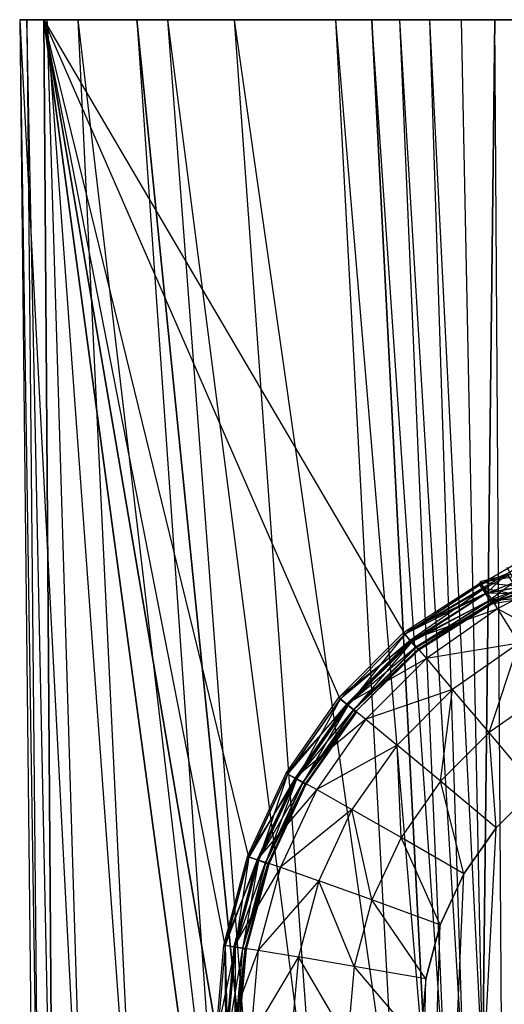
# Model space of a CAD drawing. Extents: x 0 to 0.36, y -0.49 to 0.
# Drawn here: x 0 to 0.121, y -0.245 to 0 of the extents above; entities that cross this region are included whole.
import ezdxf

# ---------------------------------------------------------------- set-up
doc = ezdxf.new("R2010")
doc.units = 0
doc.header["$MEASUREMENT"] = 0
for name, color, linetype in [('L0_TOILET_82096_5_0', 7, 'Continuous'), ('L1_TOILET_82096_5_1', 7, 'Continuous'), ('L2_TOILET_82096_5_2', 7, 'Continuous'), ('L4_TOILET_82096_5_4', 7, 'Continuous'), ('L6_TOILET_82096_5_6', 7, 'Continuous'), ('L7_TOILET_82096_5_7', 7, 'Continuous')]:
    doc.layers.add(name, color=color, linetype=linetype)

msp = doc.modelspace()

# ---------------------------------------------------------------- linework, layer by layer
at = {"layer": 'L0_TOILET_82096_5_0', "color": 8, "invisible_edges": 12}
for points in [[(0, 0, 0.342265), (0.003474, -0.313502, 0.340875), (0.004786, -0.31366, 0.344546), (0, 0, 0.342265)], [(0.001757, 0, 0.34651), (0, 0, 0.342265), (0.004786, -0.31366, 0.344546), (0.001757, 0, 0.34651)], [(0, 0, 0.342265), (0.016334, -0.313584, 0.291967), (0.003474, -0.313502, 0.340875), (0, 0, 0.342265)], [(0, 0, 0.342265), (0.006748, 0, 0.292114), (0.016334, -0.313584, 0.291967), (0, 0, 0.342265)], [(0.008312, -0.31313, 0.346133), (0.001757, 0, 0.34651), (0.004786, -0.31366, 0.344546), (0.008312, -0.31313, 0.346133)], [(0.008312, -0.31313, 0.346133), (0.006, 0, 0.348269), (0.001757, 0, 0.34651), (0.008312, -0.31313, 0.346133)], [(0.006748, 0, 0.292114), (0.029563, -0.313057, 0.243168), (0.016334, -0.313584, 0.291967), (0.006748, 0, 0.292114)], [(0.006748, 0, 0.292114), (0.014467, 0, 0.242069), (0.029563, -0.313057, 0.243168), (0.006748, 0, 0.292114)], [(0.014467, 0, 0.242069), (0.051005, -0.311564, 0.172949), (0.029563, -0.313057, 0.243168), (0.014467, 0, 0.242069)], [(0.014467, 0, 0.242069), (0.029151, 0, 0.17487), (0.051005, -0.311564, 0.172949), (0.014467, 0, 0.242069)], [(0.029151, 0, 0.17487), (0.059533, -0.30067, 0.145382), (0.051005, -0.311564, 0.172949), (0.029151, 0, 0.17487)], [(0.036792, 0, 0.14167), (0.059533, -0.30067, 0.145382), (0.029151, 0, 0.17487), (0.036792, 0, 0.14167)], [(0.036792, 0, 0.14167), (0.074535, -0.292008, 0.111924), (0.059533, -0.30067, 0.145382), (0.036792, 0, 0.14167)], [(0.036792, 0, 0.14167), (0.053384, 0, 0.091002), (0.074535, -0.292008, 0.111924), (0.036792, 0, 0.14167)], [(0.053384, 0, 0.091002), (0.093795, -0.282878, 0.076168), (0.074535, -0.292008, 0.111924), (0.053384, 0, 0.091002)], [(0.053384, 0, 0.091002), (0.078679, -0.000026, 0.033644), (0.093795, -0.282878, 0.076168), (0.053384, 0, 0.091002)], [(0.118314, 0, 0.007089), (0.115262, -0.260261, 0.047613), (0.109989, -0.000008, 0.008769), (0.118314, 0, 0.007089)], [(0.120038, -0.256084, 0.046098), (0.115262, -0.260261, 0.047613), (0.118314, 0, 0.007089), (0.120038, -0.256084, 0.046098)], [(0.078679, -0.000026, 0.033644), (0.101676, -0.272515, 0.059364), (0.093795, -0.282878, 0.076168), (0.078679, -0.000026, 0.033644)], [(0.078679, -0.000026, 0.033644), (0.087706, -0.000122, 0.020498), (0.101676, -0.272515, 0.059364), (0.078679, -0.000026, 0.033644)], [(0.106114, -0.2685, 0.05425), (0.087706, -0.000122, 0.020498), (0.094685, -0.000069, 0.015473), (0.106114, -0.2685, 0.05425)], [(0.106114, -0.2685, 0.05425), (0.101676, -0.272515, 0.059364), (0.087706, -0.000122, 0.020498), (0.106114, -0.2685, 0.05425)], [(0.110632, -0.264408, 0.050331), (0.094685, -0.000069, 0.015473), (0.102113, -0.00003, 0.011563), (0.110632, -0.264408, 0.050331)], [(0.110632, -0.264408, 0.050331), (0.106114, -0.2685, 0.05425), (0.094685, -0.000069, 0.015473), (0.110632, -0.264408, 0.050331)], [(0.115262, -0.260261, 0.047613), (0.102113, -0.00003, 0.011563), (0.109989, -0.000008, 0.008769), (0.115262, -0.260261, 0.047613)], [(0.115262, -0.260261, 0.047613), (0.110632, -0.264408, 0.050331), (0.102113, -0.00003, 0.011563), (0.115262, -0.260261, 0.047613)]]:
    msp.add_3dface(points, dxfattribs=at)
at = {"layer": 'L1_TOILET_82096_5_1', "color": 8}
for points, invisible_edges in [([(0.241686, 0, 0.007089), (0.120038, -0.256084, 0.046098), (0.118314, 0, 0.007089), (0.241686, 0, 0.007089)], 13), ([(0.120038, -0.256084, 0.046098), (0.241686, 0, 0.007089), (0.239962, -0.256084, 0.046098), (0.120038, -0.256084, 0.046098)], 10)]:
    msp.add_3dface(points, dxfattribs=dict(at, invisible_edges=invisible_edges))
at = {"layer": 'L2_TOILET_82096_5_2', "color": 8}
for points, invisible_edges in [([(0.353252, 0, 0.292114), (0.006748, 0, 0.292114), (0, 0, 0.342265), (0.353252, 0, 0.292114)], 13), ([(0.353252, 0, 0.292114), (0, 0, 0.342265), (0.36, 0, 0.342265), (0.353252, 0, 0.292114)], 10), ([(0.36, 0, 0.342265), (0, 0, 0.342265), (0.001757, 0, 0.34651), (0.36, 0, 0.342265)], 13), ([(0.36, 0, 0.342265), (0.001757, 0, 0.34651), (0.358243, 0, 0.34651), (0.36, 0, 0.342265)], 8), ([(0.358243, 0, 0.34651), (0.001757, 0, 0.34651), (0.354, 0, 0.348269), (0.358243, 0, 0.34651)], 8), ([(0.354, 0, 0.348269), (0.001757, 0, 0.34651), (0.006, 0, 0.348269), (0.354, 0, 0.348269)], 8), ([(0.345533, 0, 0.242069), (0.014467, 0, 0.242069), (0.006748, 0, 0.292114), (0.345533, 0, 0.242069)], 8), ([(0.345533, 0, 0.242069), (0.006748, 0, 0.292114), (0.353252, 0, 0.292114), (0.345533, 0, 0.242069)], 8), ([(0.345533, 0, 0.242069), (0.024151, 0, 0.191973), (0.014467, 0, 0.242069), (0.345533, 0, 0.242069)], 8), ([(0.323208, 0, 0.14167), (0.036792, 0, 0.14167), (0.024151, 0, 0.191973), (0.323208, 0, 0.14167)], 13), ([(0.323208, 0, 0.14167), (0.024151, 0, 0.191973), (0.335849, 0, 0.191973), (0.323208, 0, 0.14167)], 10), ([(0.335849, 0, 0.191973), (0.024151, 0, 0.191973), (0.345533, 0, 0.242069), (0.335849, 0, 0.191973)], 13), ([(0.306616, 0, 0.091002), (0.053384, 0, 0.091002), (0.036792, 0, 0.14167), (0.306616, 0, 0.091002)], 13), ([(0.306616, 0, 0.091002), (0.036792, 0, 0.14167), (0.323208, 0, 0.14167), (0.306616, 0, 0.091002)], 10), ([(0.306616, 0, 0.091002), (0.074919, 0, 0.039814), (0.053384, 0, 0.091002), (0.306616, 0, 0.091002)], 10), ([(0.285081, 0, 0.039814), (0.08055, 0, 0.029107), (0.074919, 0, 0.039814), (0.285081, 0, 0.039814)], 10), ([(0.285081, 0, 0.039814), (0.074919, 0, 0.039814), (0.306616, 0, 0.091002), (0.285081, 0, 0.039814)], 13), ([(0.27945, 0, 0.029107), (0.087704, 0, 0.020481), (0.08055, 0, 0.029107), (0.27945, 0, 0.029107)], 10), ([(0.27945, 0, 0.029107), (0.08055, 0, 0.029107), (0.285081, 0, 0.039814), (0.27945, 0, 0.029107)], 13), ([(0.272296, 0, 0.020481), (0.096383, 0, 0.013936), (0.087704, 0, 0.020481), (0.272296, 0, 0.020481)], 10), ([(0.272296, 0, 0.020481), (0.087704, 0, 0.020481), (0.27945, 0, 0.029107), (0.272296, 0, 0.020481)], 13), ([(0.263617, 0, 0.013936), (0.106586, 0, 0.009472), (0.096383, 0, 0.013936), (0.263617, 0, 0.013936)], 10), ([(0.263617, 0, 0.013936), (0.096383, 0, 0.013936), (0.272296, 0, 0.020481), (0.263617, 0, 0.013936)], 13), ([(0.253414, 0, 0.009472), (0.118314, 0, 0.007089), (0.106586, 0, 0.009472), (0.253414, 0, 0.009472)], 10), ([(0.253414, 0, 0.009472), (0.106586, 0, 0.009472), (0.263617, 0, 0.013936), (0.253414, 0, 0.009472)], 13), ([(0.118314, 0, 0.007089), (0.253414, 0, 0.009472), (0.241686, 0, 0.007089), (0.118314, 0, 0.007089)], 13)]:
    msp.add_3dface(points, dxfattribs=dict(at, invisible_edges=invisible_edges))
at = {"layer": 'L4_TOILET_82096_5_4', "color": 8}
for points, invisible_edges in [([(0.0492, -0.318518, 0.346402), (0.006, 0, 0.348269), (0.008312, -0.31313, 0.346133), (0.0492, -0.318518, 0.346402)], 12), ([(0.0492, -0.253119, 0.346742), (0.006, 0, 0.348269), (0.0492, -0.318518, 0.346402), (0.0492, -0.253119, 0.346742)], 12), ([(0.354, 0, 0.348269), (0.006, 0, 0.348269), (0.095923, -0.152922, 0.347264), (0.354, 0, 0.348269)], 12), ([(0.006, 0, 0.348269), (0.079801, -0.169044, 0.34718), (0.095923, -0.152922, 0.347264), (0.006, 0, 0.348269)], 13), ([(0.079801, -0.169044, 0.34718), (0.006, 0, 0.348269), (0.066724, -0.18772, 0.347083), (0.079801, -0.169044, 0.34718)], 10), ([(0.051187, -0.230407, 0.346861), (0.006, 0, 0.348269), (0.0492, -0.253119, 0.346742), (0.051187, -0.230407, 0.346861)], 12), ([(0.006, 0, 0.348269), (0.057088, -0.208384, 0.346975), (0.066724, -0.18772, 0.347083), (0.006, 0, 0.348269)], 13), ([(0.057088, -0.208384, 0.346975), (0.006, 0, 0.348269), (0.051187, -0.230407, 0.346861), (0.057088, -0.208384, 0.346975)], 10), ([(0.354, 0, 0.348269), (0.1146, -0.140651, 0.347332), (0.12133, -0.137898, 0.347351), (0.354, 0, 0.348269)], 12)]:
    msp.add_3dface(points, dxfattribs=dict(at, invisible_edges=invisible_edges))
at = {"layer": 'L6_TOILET_82096_5_6', "color": 8}
for points, invisible_edges in [([(0.354, 0, 0.348269), (0.095923, -0.152922, 0.347264), (0.1146, -0.140651, 0.347332), (0.354, 0, 0.348269)], 12), ([(0.121344, -0.137916, 0.347367), (0.1146, -0.140651, 0.347332), (0.11604, -0.142829, 0.346807), (0.121344, -0.137916, 0.347367)], 12), ([(0.121344, -0.137916, 0.347367), (0.12133, -0.137898, 0.347365), (0.114614, -0.140669, 0.34735), (0.121344, -0.137916, 0.347367)], 12), ([(0.124835, -0.141147, 0.330561), (0.11484, -0.140051, 0.331576), (0.123895, -0.138379, 0.330499), (0.124835, -0.141147, 0.330561)], 12), ([(0.122886, -0.140151, 0.347073), (0.121344, -0.137916, 0.347367), (0.11604, -0.142829, 0.346807), (0.122886, -0.140151, 0.347073)], 12), ([(0.116128, -0.142707, 0.331621), (0.09561, -0.152485, 0.333442), (0.11484, -0.140051, 0.331576), (0.116128, -0.142707, 0.331621)], 12), ([(0.11604, -0.142829, 0.346807), (0.1146, -0.140651, 0.347332), (0.095923, -0.152922, 0.347264), (0.11604, -0.142829, 0.346807)], 12), ([(0.124835, -0.141147, 0.330561), (0.116128, -0.142707, 0.331621), (0.11484, -0.140051, 0.331576), (0.124835, -0.141147, 0.330561)], 12), ([(0.122886, -0.140151, 0.347073), (0.11604, -0.142829, 0.346807), (0.117086, -0.144433, 0.345343), (0.122886, -0.140151, 0.347073)], 12), ([(0.12577, -0.142957, 0.331876), (0.116128, -0.142707, 0.331621), (0.124835, -0.141147, 0.330561), (0.12577, -0.142957, 0.331876)], 12), ([(0.124061, -0.141835, 0.345858), (0.122886, -0.140151, 0.347073), (0.117086, -0.144433, 0.345343), (0.124061, -0.141835, 0.345858)], 12), ([(0.124061, -0.141835, 0.345858), (0.117086, -0.144433, 0.345343), (0.117472, -0.145051, 0.343348), (0.124061, -0.141835, 0.345858)], 12), ([(0.124061, -0.141835, 0.345858), (0.117472, -0.145051, 0.343348), (0.124602, -0.142532, 0.344111), (0.124061, -0.141835, 0.345858)], 12), ([(0.116128, -0.142707, 0.331621), (0.097428, -0.154653, 0.333517), (0.09561, -0.152485, 0.333442), (0.116128, -0.142707, 0.331621)], 12), ([(0.11604, -0.142829, 0.346807), (0.095923, -0.152922, 0.347264), (0.097543, -0.15485, 0.34674), (0.11604, -0.142829, 0.346807)], 12), ([(0.117048, -0.144481, 0.332945), (0.097428, -0.154653, 0.333517), (0.116128, -0.142707, 0.331621), (0.117048, -0.144481, 0.332945)], 12), ([(0.117048, -0.144481, 0.332945), (0.098657, -0.156125, 0.33486), (0.097428, -0.154653, 0.333517), (0.117048, -0.144481, 0.332945)], 12), ([(0.117086, -0.144433, 0.345343), (0.11604, -0.142829, 0.346807), (0.097543, -0.15485, 0.34674), (0.117086, -0.144433, 0.345343)], 12), ([(0.117086, -0.144433, 0.345343), (0.097543, -0.15485, 0.34674), (0.09872, -0.156245, 0.345276), (0.117086, -0.144433, 0.345343)], 12), ([(0.1176, -0.14537, 0.335548), (0.098657, -0.156125, 0.33486), (0.117048, -0.144481, 0.332945), (0.1176, -0.14537, 0.335548)], 12), ([(0.117086, -0.144433, 0.345343), (0.09872, -0.156245, 0.345276), (0.117472, -0.145051, 0.343348), (0.117086, -0.144433, 0.345343)], 12), ([(0.12577, -0.142957, 0.331876), (0.117048, -0.144481, 0.332945), (0.116128, -0.142707, 0.331621), (0.12577, -0.142957, 0.331876)], 12), ([(0.126698, -0.143806, 0.334444), (0.117048, -0.144481, 0.332945), (0.12577, -0.142957, 0.331876), (0.126698, -0.143806, 0.334444)], 12), ([(0.1176, -0.14537, 0.335548), (0.117048, -0.144481, 0.332945), (0.126698, -0.143806, 0.334444), (0.1176, -0.14537, 0.335548)], 12), ([(0.124602, -0.142532, 0.344111), (0.117472, -0.145051, 0.343348), (0.1176, -0.14537, 0.335548), (0.124602, -0.142532, 0.344111)], 12), ([(0.124602, -0.142532, 0.344111), (0.1176, -0.14537, 0.335548), (0.126698, -0.143806, 0.334444), (0.124602, -0.142532, 0.344111)], 12), ([(0.099298, -0.156902, 0.337474), (0.098657, -0.156125, 0.33486), (0.1176, -0.14537, 0.335548), (0.099298, -0.156902, 0.337474)], 12), ([(0.09872, -0.156245, 0.345276), (0.099154, -0.156752, 0.343281), (0.117472, -0.145051, 0.343348), (0.09872, -0.156245, 0.345276)], 12), ([(0.117472, -0.145051, 0.343348), (0.099154, -0.156752, 0.343281), (0.1176, -0.14537, 0.335548), (0.117472, -0.145051, 0.343348)], 12), ([(0.099154, -0.156752, 0.343281), (0.099298, -0.156902, 0.337474), (0.1176, -0.14537, 0.335548), (0.099154, -0.156752, 0.343281)], 12), ([(0.097428, -0.154653, 0.333517), (0.07946, -0.168694, 0.335081), (0.09561, -0.152485, 0.333442), (0.097428, -0.154653, 0.333517)], 12), ([(0.081732, -0.170661, 0.346658), (0.095923, -0.152922, 0.347264), (0.079801, -0.169044, 0.34718), (0.081732, -0.170661, 0.346658)], 13), ([(0.095923, -0.152922, 0.347264), (0.081732, -0.170661, 0.346658), (0.097543, -0.15485, 0.34674), (0.095923, -0.152922, 0.347264)], 10), ([(0.097428, -0.154653, 0.333517), (0.081624, -0.170511, 0.335185), (0.07946, -0.168694, 0.335081), (0.097428, -0.154653, 0.333517)], 12), ([(0.098657, -0.156125, 0.33486), (0.081624, -0.170511, 0.335185), (0.097428, -0.154653, 0.333517), (0.098657, -0.156125, 0.33486)], 12), ([(0.098657, -0.156125, 0.33486), (0.083079, -0.171739, 0.336548), (0.081624, -0.170511, 0.335185), (0.098657, -0.156125, 0.33486)], 12), ([(0.083135, -0.171831, 0.345195), (0.097543, -0.15485, 0.34674), (0.081732, -0.170661, 0.346658), (0.083135, -0.171831, 0.345195)], 13), ([(0.099298, -0.156902, 0.337474), (0.083079, -0.171739, 0.336548), (0.098657, -0.156125, 0.33486), (0.099298, -0.156902, 0.337474)], 12), ([(0.097543, -0.15485, 0.34674), (0.083135, -0.171831, 0.345195), (0.09872, -0.156245, 0.345276), (0.097543, -0.15485, 0.34674)], 10), ([(0.083135, -0.171831, 0.345195), (0.099154, -0.156752, 0.343281), (0.09872, -0.156245, 0.345276), (0.083135, -0.171831, 0.345195)], 10), ([(0.099154, -0.156752, 0.343281), (0.083135, -0.171831, 0.345195), (0.083652, -0.172254, 0.343201), (0.099154, -0.156752, 0.343281)], 13), ([(0.099154, -0.156752, 0.343281), (0.083652, -0.172254, 0.343201), (0.099298, -0.156902, 0.337474), (0.099154, -0.156752, 0.343281)], 12), ([(0.083823, -0.172377, 0.339171), (0.083079, -0.171739, 0.336548), (0.099298, -0.156902, 0.337474), (0.083823, -0.172377, 0.339171)], 12), ([(0.099298, -0.156902, 0.337474), (0.083652, -0.172254, 0.343201), (0.083823, -0.172377, 0.339171), (0.099298, -0.156902, 0.337474)], 12), ([(0.081624, -0.170511, 0.335185), (0.066374, -0.187455, 0.33493), (0.07946, -0.168694, 0.335081), (0.081624, -0.170511, 0.335185)], 12), ([(0.068907, -0.188978, 0.346562), (0.079801, -0.169044, 0.34718), (0.066724, -0.18772, 0.347083), (0.068907, -0.188978, 0.346562)], 13), ([(0.079801, -0.169044, 0.34718), (0.068907, -0.188978, 0.346562), (0.081732, -0.170661, 0.346658), (0.079801, -0.169044, 0.34718)], 10), ([(0.081624, -0.170511, 0.335185), (0.068818, -0.188867, 0.335062), (0.066374, -0.187455, 0.33493), (0.081624, -0.170511, 0.335185)], 12), ([(0.083079, -0.171739, 0.336548), (0.068818, -0.188867, 0.335062), (0.081624, -0.170511, 0.335185), (0.083079, -0.171739, 0.336548)], 12), ([(0.070492, -0.189886, 0.345101), (0.081732, -0.170661, 0.346658), (0.068907, -0.188978, 0.346562), (0.070492, -0.189886, 0.345101)], 13), ([(0.081732, -0.170661, 0.346658), (0.070492, -0.189886, 0.345101), (0.083135, -0.171831, 0.345195), (0.081732, -0.170661, 0.346658)], 10), ([(0.083079, -0.171739, 0.336548), (0.070451, -0.189817, 0.336444), (0.068818, -0.188867, 0.335062), (0.083079, -0.171739, 0.336548)], 12), ([(0.083079, -0.171739, 0.336548), (0.083823, -0.172377, 0.339171), (0.070451, -0.189817, 0.336444), (0.083079, -0.171739, 0.336548)], 12), ([(0.083823, -0.172377, 0.339171), (0.071271, -0.190304, 0.339077), (0.070451, -0.189817, 0.336444), (0.083823, -0.172377, 0.339171)], 12), ([(0.070492, -0.189886, 0.345101), (0.083652, -0.172254, 0.343201), (0.083135, -0.171831, 0.345195), (0.070492, -0.189886, 0.345101)], 10), ([(0.083652, -0.172254, 0.343201), (0.070492, -0.189886, 0.345101), (0.071077, -0.190213, 0.343107), (0.083652, -0.172254, 0.343201)], 13), ([(0.071077, -0.190213, 0.343107), (0.083823, -0.172377, 0.339171), (0.083652, -0.172254, 0.343201), (0.071077, -0.190213, 0.343107)], 10), ([(0.083823, -0.172377, 0.339171), (0.071077, -0.190213, 0.343107), (0.071271, -0.190304, 0.339077), (0.083823, -0.172377, 0.339171)], 13), ([(0.068818, -0.188867, 0.335062), (0.056748, -0.208196, 0.334768), (0.066374, -0.187455, 0.33493), (0.068818, -0.188867, 0.335062)], 12), ([(0.059457, -0.209243, 0.346457), (0.066724, -0.18772, 0.347083), (0.057088, -0.208384, 0.346975), (0.059457, -0.209243, 0.346457)], 13), ([(0.066724, -0.18772, 0.347083), (0.059457, -0.209243, 0.346457), (0.068907, -0.188978, 0.346562), (0.066724, -0.18772, 0.347083)], 10), ([(0.068818, -0.188867, 0.335062), (0.059397, -0.209162, 0.334929), (0.056748, -0.208196, 0.334768), (0.068818, -0.188867, 0.335062)], 12), ([(0.070451, -0.189817, 0.336444), (0.059397, -0.209162, 0.334929), (0.068818, -0.188867, 0.335062), (0.070451, -0.189817, 0.336444)], 12), ([(0.070451, -0.189817, 0.336444), (0.061156, -0.209809, 0.336331), (0.059397, -0.209162, 0.334929), (0.070451, -0.189817, 0.336444)], 12), ([(0.061177, -0.209862, 0.344997), (0.068907, -0.188978, 0.346562), (0.059457, -0.209243, 0.346457), (0.061177, -0.209862, 0.344997)], 13), ([(0.070451, -0.189817, 0.336444), (0.071271, -0.190304, 0.339077), (0.061156, -0.209809, 0.336331), (0.070451, -0.189817, 0.336444)], 12), ([(0.071271, -0.190304, 0.339077), (0.062022, -0.210138, 0.338974), (0.061156, -0.209809, 0.336331), (0.071271, -0.190304, 0.339077)], 12), ([(0.068907, -0.188978, 0.346562), (0.061177, -0.209862, 0.344997), (0.070492, -0.189886, 0.345101), (0.068907, -0.188978, 0.346562)], 10), ([(0.061177, -0.209862, 0.344997), (0.071077, -0.190213, 0.343107), (0.070492, -0.189886, 0.345101), (0.061177, -0.209862, 0.344997)], 10), ([(0.071077, -0.190213, 0.343107), (0.061177, -0.209862, 0.344997), (0.061812, -0.210082, 0.343004), (0.071077, -0.190213, 0.343107)], 13), ([(0.061812, -0.210082, 0.343004), (0.071271, -0.190304, 0.339077), (0.071077, -0.190213, 0.343107), (0.061812, -0.210082, 0.343004)], 10), ([(0.071271, -0.190304, 0.339077), (0.061812, -0.210082, 0.343004), (0.062022, -0.210138, 0.338974), (0.071271, -0.190304, 0.339077)], 13), ([(0.059397, -0.209162, 0.334929), (0.050872, -0.230287, 0.334598), (0.056748, -0.208196, 0.334768), (0.059397, -0.209162, 0.334929)], 12), ([(0.059397, -0.209162, 0.334929), (0.053646, -0.230777, 0.334789), (0.050872, -0.230287, 0.334598), (0.059397, -0.209162, 0.334929)], 12), ([(0.053669, -0.230841, 0.346344), (0.057088, -0.208384, 0.346975), (0.051187, -0.230407, 0.346861), (0.053669, -0.230841, 0.346344)], 13), ([(0.061156, -0.209809, 0.336331), (0.053646, -0.230777, 0.334789), (0.059397, -0.209162, 0.334929), (0.061156, -0.209809, 0.336331)], 12), ([(0.061156, -0.209809, 0.336331), (0.055475, -0.231107, 0.336211), (0.053646, -0.230777, 0.334789), (0.061156, -0.209809, 0.336331)], 12), ([(0.057088, -0.208384, 0.346975), (0.053669, -0.230841, 0.346344), (0.059457, -0.209243, 0.346457), (0.057088, -0.208384, 0.346975)], 10), ([(0.055472, -0.231152, 0.344886), (0.059457, -0.209243, 0.346457), (0.053669, -0.230841, 0.346344), (0.055472, -0.231152, 0.344886)], 13), ([(0.059457, -0.209243, 0.346457), (0.055472, -0.231152, 0.344886), (0.061177, -0.209862, 0.344997), (0.059457, -0.209243, 0.346457)], 10), ([(0.055472, -0.231152, 0.344886), (0.061812, -0.210082, 0.343004), (0.061177, -0.209862, 0.344997), (0.055472, -0.231152, 0.344886)], 10), ([(0.061812, -0.210082, 0.343004), (0.055472, -0.231152, 0.344886), (0.056137, -0.231259, 0.342893), (0.061812, -0.210082, 0.343004)], 13), ([(0.061156, -0.209809, 0.336331), (0.062022, -0.210138, 0.338974), (0.055475, -0.231107, 0.336211), (0.061156, -0.209809, 0.336331)], 12), ([(0.062022, -0.210138, 0.338974), (0.056358, -0.231277, 0.338864), (0.055475, -0.231107, 0.336211), (0.062022, -0.210138, 0.338974)], 12), ([(0.056137, -0.231259, 0.342893), (0.062022, -0.210138, 0.338974), (0.061812, -0.210082, 0.343004), (0.056137, -0.231259, 0.342893)], 10), ([(0.062022, -0.210138, 0.338974), (0.056137, -0.231259, 0.342893), (0.056358, -0.231277, 0.338864), (0.062022, -0.210138, 0.338974)], 13), ([(0.053646, -0.230777, 0.334789), (0.048923, -0.253043, 0.334425), (0.050872, -0.230287, 0.334598), (0.053646, -0.230777, 0.334789)], 12), ([(0.053646, -0.230777, 0.334789), (0.051727, -0.253167, 0.334645), (0.048923, -0.253043, 0.334425), (0.053646, -0.230777, 0.334789)], 12), ([(0.051711, -0.253226, 0.346229), (0.051187, -0.230407, 0.346861), (0.0492, -0.253119, 0.346742), (0.051711, -0.253226, 0.346229)], 13), ([(0.051187, -0.230407, 0.346861), (0.051711, -0.253226, 0.346229), (0.053669, -0.230841, 0.346344), (0.051187, -0.230407, 0.346861)], 10), ([(0.053535, -0.253298, 0.344771), (0.053669, -0.230841, 0.346344), (0.051711, -0.253226, 0.346229), (0.053535, -0.253298, 0.344771)], 13), ([(0.055475, -0.231107, 0.336211), (0.051727, -0.253167, 0.334645), (0.053646, -0.230777, 0.334789), (0.055475, -0.231107, 0.336211)], 12), ([(0.055475, -0.231107, 0.336211), (0.053562, -0.253254, 0.336086), (0.051727, -0.253167, 0.334645), (0.055475, -0.231107, 0.336211)], 12), ([(0.053669, -0.230841, 0.346344), (0.053535, -0.253298, 0.344771), (0.055472, -0.231152, 0.344886), (0.053669, -0.230841, 0.346344)], 10), ([(0.053535, -0.253298, 0.344771), (0.056137, -0.231259, 0.342893), (0.055472, -0.231152, 0.344886), (0.053535, -0.253298, 0.344771)], 10), ([(0.056137, -0.231259, 0.342893), (0.053535, -0.253298, 0.344771), (0.054208, -0.253317, 0.342779), (0.056137, -0.231259, 0.342893)], 13), ([(0.055475, -0.231107, 0.336211), (0.056358, -0.231277, 0.338864), (0.053562, -0.253254, 0.336086), (0.055475, -0.231107, 0.336211)], 12), ([(0.056358, -0.231277, 0.338864), (0.05443, -0.253306, 0.338749), (0.053562, -0.253254, 0.336086), (0.056358, -0.231277, 0.338864)], 12), ([(0.05443, -0.253306, 0.338749), (0.056137, -0.231259, 0.342893), (0.054208, -0.253317, 0.342779), (0.05443, -0.253306, 0.338749)], 13), ([(0.056137, -0.231259, 0.342893), (0.05443, -0.253306, 0.338749), (0.056358, -0.231277, 0.338864), (0.056137, -0.231259, 0.342893)], 10)]:
    msp.add_3dface(points, dxfattribs=dict(at, invisible_edges=invisible_edges))
at = {"layer": 'L7_TOILET_82096_5_7', "color": 8}
for points, invisible_edges in [([(0.122311, -0.137993, 0.301352), (0.1146, -0.139845, 0.337332), (0.12133, -0.136225, 0.337351), (0.122311, -0.137993, 0.301352)], 10), ([(0.1146, -0.139845, 0.337332), (0.122311, -0.137993, 0.301352), (0.115749, -0.141522, 0.301334), (0.1146, -0.139845, 0.337332)], 13), ([(0.125066, -0.143339, 0.273356), (0.115749, -0.141522, 0.301334), (0.122311, -0.137993, 0.301352), (0.125066, -0.143339, 0.273356)], 10), ([(0.115749, -0.141522, 0.301334), (0.095923, -0.152922, 0.337264), (0.1146, -0.139845, 0.337332), (0.115749, -0.141522, 0.301334)], 10), ([(0.095923, -0.152922, 0.337264), (0.115749, -0.141522, 0.301334), (0.097334, -0.154416, 0.301267), (0.095923, -0.152922, 0.337264)], 13), ([(0.118976, -0.146615, 0.273339), (0.097334, -0.154416, 0.301267), (0.115749, -0.141522, 0.301334), (0.118976, -0.146615, 0.273339)], 10), ([(0.115749, -0.141522, 0.301334), (0.125066, -0.143339, 0.273356), (0.118976, -0.146615, 0.273339), (0.115749, -0.141522, 0.301334)], 13), ([(0.129595, -0.152265, 0.253361), (0.118976, -0.146615, 0.273339), (0.125066, -0.143339, 0.273356), (0.129595, -0.152265, 0.253361)], 10), ([(0.097334, -0.154416, 0.301267), (0.118976, -0.146615, 0.273339), (0.101297, -0.158993, 0.273274), (0.097334, -0.154416, 0.301267)], 13), ([(0.124282, -0.155123, 0.253346), (0.101297, -0.158993, 0.273274), (0.118976, -0.146615, 0.273339), (0.124282, -0.155123, 0.253346)], 10), ([(0.118976, -0.146615, 0.273339), (0.129595, -0.152265, 0.253361), (0.124282, -0.155123, 0.253346), (0.118976, -0.146615, 0.273339)], 13), ([(0.097334, -0.154416, 0.301267), (0.079801, -0.169044, 0.33718), (0.095923, -0.152922, 0.337264), (0.097334, -0.154416, 0.301267)], 10), ([(0.079801, -0.169044, 0.33718), (0.097334, -0.154416, 0.301267), (0.081482, -0.170267, 0.301184), (0.079801, -0.169044, 0.33718)], 13), ([(0.101297, -0.158993, 0.273274), (0.081482, -0.170267, 0.301184), (0.097334, -0.154416, 0.301267), (0.101297, -0.158993, 0.273274)], 10), ([(0.101297, -0.158993, 0.273274), (0.124282, -0.155123, 0.253346), (0.107813, -0.166654, 0.253286), (0.101297, -0.158993, 0.273274)], 13), ([(0.124282, -0.155123, 0.253346), (0.116881, -0.177399, 0.241303), (0.107813, -0.166654, 0.253286), (0.124282, -0.155123, 0.253346)], 13), ([(0.116881, -0.177399, 0.241303), (0.124282, -0.155123, 0.253346), (0.131666, -0.167046, 0.241357), (0.116881, -0.177399, 0.241303)], 10), ([(0.081482, -0.170267, 0.301184), (0.101297, -0.158993, 0.273274), (0.086205, -0.174085, 0.273196), (0.081482, -0.170267, 0.301184)], 13), ([(0.107813, -0.166654, 0.253286), (0.086205, -0.174085, 0.273196), (0.101297, -0.158993, 0.273274), (0.107813, -0.166654, 0.253286)], 10), ([(0.081482, -0.170267, 0.301184), (0.066724, -0.18772, 0.337083), (0.079801, -0.169044, 0.33718), (0.081482, -0.170267, 0.301184)], 10), ([(0.086205, -0.174085, 0.273196), (0.107813, -0.166654, 0.253286), (0.09397, -0.180496, 0.253214), (0.086205, -0.174085, 0.273196)], 13), ([(0.107813, -0.166654, 0.253286), (0.104777, -0.189502, 0.24124), (0.09397, -0.180496, 0.253214), (0.107813, -0.166654, 0.253286)], 13), ([(0.104777, -0.189502, 0.24124), (0.107813, -0.166654, 0.253286), (0.116881, -0.177399, 0.241303), (0.104777, -0.189502, 0.24124)], 10), ([(0.131666, -0.167046, 0.241357), (0.128501, -0.191227, 0.237325), (0.116881, -0.177399, 0.241303), (0.131666, -0.167046, 0.241357)], 13), ([(0.066724, -0.18772, 0.337083), (0.081482, -0.170267, 0.301184), (0.068624, -0.18863, 0.301089), (0.066724, -0.18772, 0.337083)], 13), ([(0.086205, -0.174085, 0.273196), (0.068624, -0.18863, 0.301089), (0.081482, -0.170267, 0.301184), (0.086205, -0.174085, 0.273196)], 10), ([(0.068624, -0.18863, 0.301089), (0.086205, -0.174085, 0.273196), (0.073964, -0.191567, 0.273105), (0.068624, -0.18863, 0.301089)], 13), ([(0.09397, -0.180496, 0.253214), (0.073964, -0.191567, 0.273105), (0.086205, -0.174085, 0.273196), (0.09397, -0.180496, 0.253214)], 10), ([(0.116881, -0.177399, 0.241303), (0.118626, -0.201102, 0.237274), (0.104777, -0.189502, 0.24124), (0.116881, -0.177399, 0.241303)], 13), ([(0.118626, -0.201102, 0.237274), (0.116881, -0.177399, 0.241303), (0.128501, -0.191227, 0.237325), (0.118626, -0.201102, 0.237274)], 10), ([(0.073964, -0.191567, 0.273105), (0.09397, -0.180496, 0.253214), (0.082742, -0.196532, 0.253131), (0.073964, -0.191567, 0.273105)], 13), ([(0.09397, -0.180496, 0.253214), (0.094959, -0.203523, 0.241167), (0.082742, -0.196532, 0.253131), (0.09397, -0.180496, 0.253214)], 13), ([(0.094959, -0.203523, 0.241167), (0.09397, -0.180496, 0.253214), (0.104777, -0.189502, 0.24124), (0.094959, -0.203523, 0.241167)], 10), ([(0.068624, -0.18863, 0.301089), (0.057088, -0.208384, 0.336975), (0.066724, -0.18772, 0.337083), (0.068624, -0.18863, 0.301089)], 10), ([(0.057088, -0.208384, 0.336975), (0.068624, -0.18863, 0.301089), (0.05915, -0.208947, 0.300983), (0.057088, -0.208384, 0.336975)], 13), ([(0.073964, -0.191567, 0.273105), (0.05915, -0.208947, 0.300983), (0.068624, -0.18863, 0.301089), (0.073964, -0.191567, 0.273105)], 10), ([(0.104777, -0.189502, 0.24124), (0.110616, -0.212542, 0.237214), (0.094959, -0.203523, 0.241167), (0.104777, -0.189502, 0.24124)], 13), ([(0.110616, -0.212542, 0.237214), (0.104777, -0.189502, 0.24124), (0.118626, -0.201102, 0.237274), (0.110616, -0.212542, 0.237214)], 10), ([(0.05915, -0.208947, 0.300983), (0.073964, -0.191567, 0.273105), (0.064944, -0.21091, 0.273004), (0.05915, -0.208947, 0.300983)], 13), ([(0.082742, -0.196532, 0.253131), (0.064944, -0.21091, 0.273004), (0.073964, -0.191567, 0.273105), (0.082742, -0.196532, 0.253131)], 10), ([(0.118626, -0.369497, 0.236397), (0.118626, -0.201102, 0.237274), (0.128501, -0.191227, 0.237325), (0.118626, -0.369497, 0.236397)], 13), ([(0.118626, -0.369497, 0.236397), (0.128501, -0.191227, 0.237325), (0.128501, -0.379372, 0.236346), (0.118626, -0.369497, 0.236397)], 10), ([(0.064944, -0.21091, 0.273004), (0.082742, -0.196532, 0.253131), (0.074469, -0.214273, 0.253038), (0.064944, -0.21091, 0.273004)], 13), ([(0.082742, -0.196532, 0.253131), (0.087726, -0.219036, 0.241087), (0.074469, -0.214273, 0.253038), (0.082742, -0.196532, 0.253131)], 13), ([(0.087726, -0.219036, 0.241087), (0.082742, -0.196532, 0.253131), (0.094959, -0.203523, 0.241167), (0.087726, -0.219036, 0.241087)], 10), ([(0.110616, -0.358058, 0.236457), (0.110616, -0.212542, 0.237214), (0.118626, -0.201102, 0.237274), (0.110616, -0.358058, 0.236457)], 13), ([(0.110616, -0.358058, 0.236457), (0.118626, -0.201102, 0.237274), (0.118626, -0.369497, 0.236397), (0.110616, -0.358058, 0.236457)], 10), ([(0.094959, -0.203523, 0.241167), (0.104714, -0.225199, 0.237148), (0.087726, -0.219036, 0.241087), (0.094959, -0.203523, 0.241167)], 13), ([(0.104714, -0.225199, 0.237148), (0.094959, -0.203523, 0.241167), (0.110616, -0.212542, 0.237214), (0.104714, -0.225199, 0.237148)], 10), ([(0.05915, -0.208947, 0.300983), (0.051187, -0.230407, 0.336861), (0.057088, -0.208384, 0.336975), (0.05915, -0.208947, 0.300983)], 10), ([(0.051187, -0.230407, 0.336861), (0.05915, -0.208947, 0.300983), (0.053348, -0.2306, 0.30087), (0.051187, -0.230407, 0.336861)], 13), ([(0.064944, -0.21091, 0.273004), (0.053348, -0.2306, 0.30087), (0.05915, -0.208947, 0.300983), (0.064944, -0.21091, 0.273004)], 10), ([(0.053348, -0.2306, 0.30087), (0.064944, -0.21091, 0.273004), (0.05942, -0.231525, 0.272896), (0.053348, -0.2306, 0.30087)], 13), ([(0.074469, -0.214273, 0.253038), (0.05942, -0.231525, 0.272896), (0.064944, -0.21091, 0.273004), (0.074469, -0.214273, 0.253038)], 10), ([(0.104714, -0.345401, 0.236522), (0.104714, -0.225199, 0.237148), (0.110616, -0.212542, 0.237214), (0.104714, -0.345401, 0.236522)], 13), ([(0.104714, -0.345401, 0.236522), (0.110616, -0.212542, 0.237214), (0.110616, -0.358058, 0.236457), (0.104714, -0.345401, 0.236522)], 10), ([(0.05942, -0.231525, 0.272896), (0.074469, -0.214273, 0.253038), (0.069402, -0.233182, 0.25294), (0.05942, -0.231525, 0.272896)], 13), ([(0.074469, -0.214273, 0.253038), (0.083295, -0.235569, 0.241), (0.069402, -0.233182, 0.25294), (0.074469, -0.214273, 0.253038)], 13), ([(0.083295, -0.235569, 0.241), (0.074469, -0.214273, 0.253038), (0.087726, -0.219036, 0.241087), (0.083295, -0.235569, 0.241)], 10), ([(0.087726, -0.219036, 0.241087), (0.101099, -0.238688, 0.237078), (0.083295, -0.235569, 0.241), (0.087726, -0.219036, 0.241087)], 13), ([(0.101099, -0.238688, 0.237078), (0.087726, -0.219036, 0.241087), (0.104714, -0.225199, 0.237148), (0.101099, -0.238688, 0.237078)], 10), ([(0.101099, -0.331911, 0.236593), (0.101099, -0.238688, 0.237078), (0.104714, -0.225199, 0.237148), (0.101099, -0.331911, 0.236593)], 13), ([(0.101099, -0.331911, 0.236593), (0.104714, -0.225199, 0.237148), (0.104714, -0.345401, 0.236522), (0.101099, -0.331911, 0.236593)], 10), ([(0.051187, -0.230407, 0.336861), (0.051386, -0.253027, 0.300753), (0.0492, -0.253119, 0.336742), (0.051187, -0.230407, 0.336861)], 13), ([(0.051386, -0.253027, 0.300753), (0.051187, -0.230407, 0.336861), (0.053348, -0.2306, 0.30087), (0.051386, -0.253027, 0.300753)], 10), ([(0.05942, -0.231525, 0.272896), (0.051386, -0.253027, 0.300753), (0.053348, -0.2306, 0.30087), (0.05942, -0.231525, 0.272896)], 10), ([(0.051386, -0.253027, 0.300753), (0.05942, -0.231525, 0.272896), (0.057528, -0.25315, 0.272784), (0.051386, -0.253027, 0.300753)], 13), ([(0.069402, -0.233182, 0.25294), (0.057528, -0.25315, 0.272784), (0.05942, -0.231525, 0.272896), (0.069402, -0.233182, 0.25294)], 10), ([(0.057528, -0.25315, 0.272784), (0.069402, -0.233182, 0.25294), (0.067626, -0.253487, 0.252834), (0.057528, -0.25315, 0.272784)], 13), ([(0.069402, -0.233182, 0.25294), (0.08168, -0.254039, 0.240904), (0.067626, -0.253487, 0.252834), (0.069402, -0.233182, 0.25294)], 13), ([(0.08168, -0.254039, 0.240904), (0.069402, -0.233182, 0.25294), (0.083295, -0.235569, 0.241), (0.08168, -0.254039, 0.240904)], 10), ([(0.083295, -0.235569, 0.241), (0.099689, -0.254805, 0.236994), (0.08168, -0.254039, 0.240904), (0.083295, -0.235569, 0.241)], 13), ([(0.099689, -0.254805, 0.236994), (0.083295, -0.235569, 0.241), (0.101099, -0.238688, 0.237078), (0.099689, -0.254805, 0.236994)], 10), ([(0.101099, -0.238688, 0.237078), (0.099689, -0.315795, 0.236677), (0.099689, -0.254805, 0.236994), (0.101099, -0.238688, 0.237078)], 13), ([(0.099689, -0.315795, 0.236677), (0.101099, -0.238688, 0.237078), (0.101099, -0.331911, 0.236593), (0.099689, -0.315795, 0.236677)], 10)]:
    msp.add_3dface(points, dxfattribs=dict(at, invisible_edges=invisible_edges))

doc.saveas('drawing.dxf')
